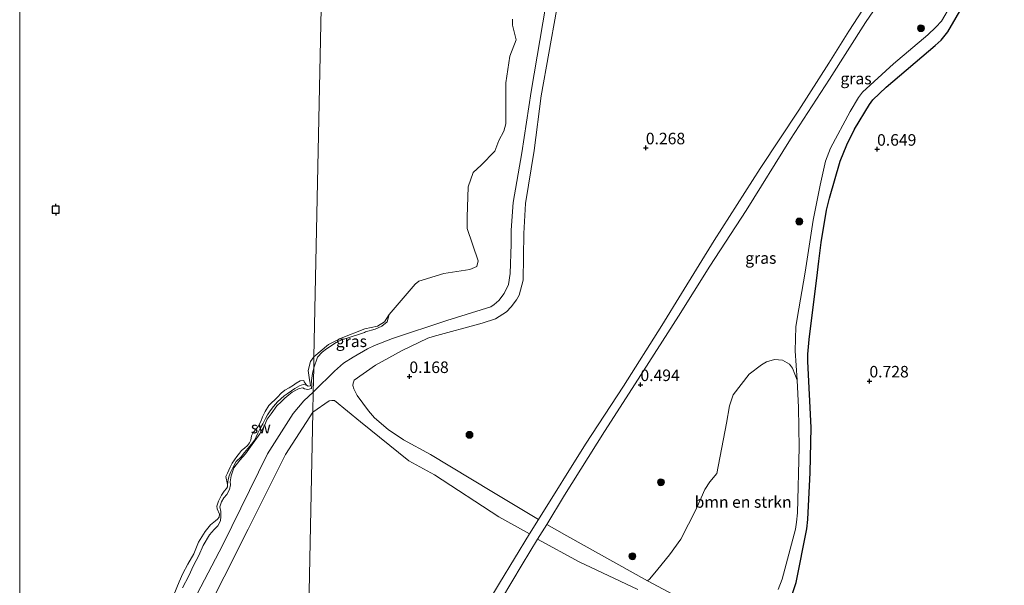
# Model space of a CAD drawing. Units: metres. Extents: x 39996 to 50008, y 393750 to 397688.
# Drawn here: x 40000 to 40213, y 395162 to 395284 of the extents above; entities that cross this region are included whole.
import ezdxf
from ezdxf.enums import TextEntityAlignment as Align

# ---------------------------------------------------------------- set-up
doc = ezdxf.new("R2010")
doc.units = ezdxf.units.M
doc.layers.get('0').update_dxf_attribs({"lineweight": 25})
for name, color, linetype, lineweight in [('B-ME-GR-BOMENSTRUIKEN-GV-B6', 93, 'Continuous', 18), ('B-ME-GR-BOOM-S-B1', 93, 'Continuous', 18), ('B-ME-GR-BOS-GV-B6', 10, 'Continuous', 25), ('B-ME-GW-HOOGTEPUNT-S-B1', 10, 'Continuous', 25), ('B-ME-GW-KRUINLIJN-L-B1', 93, 'Continuous', 18), ('B-ME-GW-TEENLIJN-L-B1', 93, 'Continuous', 18), ('B-ME-IE-GRASLAND-GV-B6', 93, 'Continuous', 18), ('B-ME-IE-GRONDWERKLIJN-GROND_NIETINGERICHT-GV-B6', 253, 'Continuous', 18), ('B-ME-IE-HULPGEOMETRIE-L-B1', 53, 'Continuous', 18), ('B-ME-OB-WATERLIJN-L-B1', 133, 'OB-WATERLIJN', 18), ('B-ME-OG-WATER-GV-B6', 153, 'Continuous', 18), ('B-ME-VH-VERH_SOORT-BETON-OVERIG-GV-B6', 8, 'IE-TERREINAFSCHEIDING-NATUURLIJK-HOUTWAL', 18), ('B-ME-VH-VERH_SOORT-ONVERHARD-GV-B6', 8, 'Continuous', 18), ('B-ME-VV-AFMEERCONSTRUCTIE-S-B1', 10, 'Continuous', 25)]:
    doc.layers.add(name, color=color, linetype=linetype, lineweight=lineweight)
doc.styles.add('NLCS-ISO', font='NLCS-ISO.TTF')
doc.linetypes.add('IE-TERREINAFSCHEIDING-NATUURLIJK-HOUTWAL', pattern='A,7,-1.5,[67,NLCS.SHX,S=0.75,R=45,X=0,Y=0],-1.5,7,-1.5,[70,NLCS.SHX,S=0.75,R=0,X=0,Y=0],-1.5', length=20)
doc.linetypes.add('OB-WATERLIJN', pattern='A,10,[32,NLCS.SHX,S=2,R=0,X=0,Y=0],-12', length=22)

# ---------------------------------------------------------------- blocks, each defined once
blk = doc.blocks.new('meerpaal')
for p, q in [((-0.75, 0), (-1.25, 0)), ((0.75, 0.75), (-0.75, 0.75)), ((-0.75, 0.75), (-0.75, -0.75)), ((0.75, -0.75), (0.75, 0.75)), ((0.75, 0), (1.25, 0)), ((-0.75, -0.75), (0.75, -0.75))]:
    blk.add_line(p, q)
blk = doc.blocks.new('boom')
blk.add_hatch(color=256).paths.add_polyline_path([(-0.75, 0, 1), (0.75, 0, 1)])
blk.add_circle((0, 0), 0.75)
blk = doc.blocks.new('hoogtepunt')
for p, q in [((-0.5, 0), (0.5, 0)), ((0, 0.5), (0, -0.5))]:
    blk.add_line(p, q)

msp = doc.modelspace()

# ---------------------------------------------------------------- linework, layer by layer
at = {"layer": 'B-ME-GR-BOMENSTRUIKEN-GV-B6'}
for points in [[(40142.659, 395158.98, 0.502), (40136.002, 395162.496, 0.594), (40136.534, 395162.985, 0.602), (40138.257, 395165.079, 0.619), (40140.752, 395168.156, 0.602), (40143.256, 395171.54, 0.61), (40146.552, 395178.094, 0.606), (40148.425, 395182.327, 0.628), (40149.479, 395183.959, 0.619), (40151.018, 395185.752, 0.615), (40153.128, 395196.671, 0.61), (40153.807, 395200.458, 0.641), (40154.576, 395202.842, 0.672), (40158.031, 395207.335, 0.584), (40160.67, 395209.315, 0.58), (40161.783, 395209.983, 0.584), (40163.548, 395210.5, 0.606), (40165.25, 395210.363, 0.61), (40166.798, 395209.443, 0.61), (40167.386, 395208.595, 0.588), (40168.397, 395206.021, 0.56)], [(40168.397, 395206.021, 0.56), (40168.752, 395200.089, 0.582), (40168.844, 395191.414, 0.631), (40168.491, 395177.256, 0.605), (40168.289, 395175.23, 0.619), (40168.074, 395173.719, 0.602), (40165.184, 395162.897, 0.562), (40164.289, 395160.662, 0.568)]]:
    msp.add_polyline3d(points, dxfattribs=at)
at = {"layer": 'B-ME-GR-BOS-GV-B6'}
msp.add_polyline3d([(40166.718, 395157.558, 0.596), (40168.197, 395162.18, 0.625), (40170.509, 395173.82, 0.659), (40170.767, 395175.787, 0.671), (40171.235, 395186.021, 0.636), (40171.489, 395195.774, 0.619), (40170.729, 395210.021, 0.582), (40170.719, 395211.653, 0.573), (40171.011, 395214.822, 0.547), (40172.834, 395229.309, 0.619), (40173.135, 395231.791, 0.611), (40173.623, 395235.812, 0.599), (40174.801, 395242.877, 0.588), (40175.42, 395245.463, 0.588), (40177.771, 395253.495, 0.559), (40179.218, 395257.003, 0.51), (40180.832, 395260.362, 0.496), (40184.079, 395265.735, 0.436), (40184.795, 395266.716, 0.445), (40187.68, 395269.472, 0.462), (40198.304, 395278.552, 0.404), (40199.597, 395279.688, 0.416), (40201.05, 395281.449, 0.404), (40208.282, 395293.948, 0.439)], dxfattribs=at)
at = {"layer": 'B-ME-GW-KRUINLIJN-L-B1'}
for points in [[(40074.919, 395216.452, 0.257), (40077.002, 395217.073, 0.153), (40078.44, 395217.676, 0.115), (40079.605, 395218.646, 0.107), (40080.033, 395220.215, -0.061)], [(40063.703, 395208.646, 0.155), (40064.533, 395210.995, 0.274), (40065.549, 395212.108, 0.285), (40066.446, 395212.8, 0.253), (40068.559, 395214.174, 0.276), (40069.583, 395214.649, 0.266), (40073.582, 395215.995, 0.287), (40074.683, 395216.362, 0.258), (40074.919, 395216.452, 0.257)], [(40035.235, 395160.995, 0.33), (40036.65, 395163.646, 0.33), (40037.647, 395165.87, 0.311), (40038.798, 395168.028, 0.311), (40039.762, 395170.19, 0.298), (40041.105, 395172.499, 0.292), (40042.136, 395173.66, 0.289), (40042.908, 395174.483, 0.273), (40043.468, 395175.531, 0.242), (40043.556, 395176.498, 0.208), (40043.553, 395177.561, 0.161), (40043.393, 395178.596, 0.12), (40043.733, 395179.65, 0.092), (40044.256, 395180.48, 0.161), (40044.839, 395181.246, 0.23), (40045.461, 395182.324, 0.195), (40045.645, 395183.35, 0.167), (40045.568, 395183.978, 0.13), (40045.79, 395185.285, 0.18), (40046.367, 395186.988, 0.186), (40047.725, 395188.703, 0.183), (40048.948, 395190.015, 0.189), (40052.002, 395194.372, 0.248), (40053.02, 395196.221, 0.289), (40053.618, 395197.549, 0.292), (40054.461, 395198.683, 0.298), (40055.727, 395200.463, 0.226), (40056.626, 395201.345, 0.192), (40057.427, 395202.074, 0.105), (40058.292, 395202.864, 0.101), (40059.055, 395203.375, 0.142), (40059.944, 395203.883, 0.17), (40060.577, 395204.179, 0.217), (40061.331, 395204.315, 0.261), (40061.732, 395204.117, 0.223), (40062.447, 395203.973, 0.176), (40063.204, 395204.203, 0.164), (40063.319, 395205.012, 0.145), (40063.25, 395205.952, 0.13), (40063.446, 395207.447, 0.114), (40063.703, 395208.646, 0.155)]]:
    msp.add_polyline3d(points, dxfattribs=at)
at = {"layer": 'B-ME-GW-TEENLIJN-L-B1'}
msp.add_polyline3d([(40045.044, 395183.339, -0.061), (40045.147, 395184.458, -0.039), (40045.363, 395185.256, -0.039), (40045.676, 395186.027, -0.024), (40046.243, 395187.182, -0.007), (40046.932, 395188.358, -0.022), (40048.008, 395189.426, -0.024), (40048.69, 395190.309, -0.027), (40049.445, 395191.239, -0.027), (40050.249, 395192.144, -0.024), (40050.856, 395192.981, -0.024), (40051.241, 395193.726, -0.027), (40051.604, 395194.544, -0.022), (40052.17, 395195.65, -0.022), (40052.656, 395196.539, -0.02), (40053.272, 395197.692, -0.02), (40053.683, 395198.485, -0.022), (40054.267, 395199.396, -0.022), (40054.999, 395200.327, -0.024), (40055.854, 395201.327, -0.024), (40057.301, 395202.605, -0.022), (40057.971, 395203.074, -0.022), (40058.914, 395203.707, -0.024), (40059.633, 395204.175, -0.027), (40060.6, 395204.808, -0.039), (40060.944, 395204.92, -0.036), (40061.484, 395205.052, -0.032), (40062.155, 395204.954, -0.061)], dxfattribs=at)
at = {"layer": 'B-ME-IE-GRASLAND-GV-B6'}
for points in [[(40203.602, 395290.5, 0.427), (40199.688, 395283.83, 0.433), (40198.475, 395282.463, 0.41), (40196.71, 395280.825, 0.402), (40189.315, 395274.542, 0.467), (40182.612, 395268.439, 0.416), (40181.748, 395267.262, 0.422), (40179.915, 395264.253, 0.473), (40175.677, 395256.304, 0.508), (40174.536, 395253.475, 0.525), (40173.383, 395248.242, 0.542), (40171.874, 395240.643, 0.582), (40170.145, 395229.387, 0.645), (40168.452, 395219.361, 0.602), (40168.171, 395217.566, 0.568), (40168.019, 395212.332, 0.536), (40168.397, 395206.021, 0.56), (40167.386, 395208.595, 0.588), (40166.798, 395209.443, 0.61), (40165.25, 395210.363, 0.61), (40163.548, 395210.5, 0.606), (40161.783, 395209.983, 0.584), (40160.67, 395209.315, 0.58), (40158.031, 395207.335, 0.584), (40154.576, 395202.842, 0.672), (40153.807, 395200.458, 0.641), (40153.128, 395196.671, 0.61), (40151.018, 395185.752, 0.615), (40149.479, 395183.959, 0.619), (40148.425, 395182.327, 0.628), (40146.552, 395178.094, 0.606), (40143.256, 395171.54, 0.61), (40140.752, 395168.156, 0.602), (40138.257, 395165.079, 0.619), (40136.534, 395162.985, 0.602), (40136.002, 395162.496, 0.594), (40118.544, 395172.302, 0.456), (40114.17, 395174.759, 0.478)], [(40113.977, 395287.269, 0.173), (40110.801, 395268.556, 0.15), (40108.784, 395255.247, 0.201), (40106.87, 395244.512, 0.196), (40106.495, 395238.512, 0.218), (40106.464, 395235.45, 0.247), (40106.223, 395229.132, 0.267), (40105.896, 395226.737, 0.264), (40104.98, 395224.76, 0.221), (40103.792, 395223.249, 0.204), (40102.822, 395222.39, 0.193), (40102.063, 395221.868, 0.184), (40092.532, 395218.91, 0.176), (40080.799, 395215.042, 0.161), (40076.89, 395213.495, 0.144), (40075.352, 395212.796, 0.15), (40072.265, 395210.968, 0.121), (40070.139, 395209.684, 0.133), (40068.172, 395207.995, 0.204), (40063.809, 395203.628, 0.193), (40063.594, 395203.436, 0.195), (40063.703, 395208.646, 0.155), (40064.533, 395210.995, 0.274), (40065.549, 395212.108, 0.285), (40066.446, 395212.8, 0.253), (40068.559, 395214.174, 0.276), (40069.583, 395214.649, 0.266), (40073.582, 395215.995, 0.287), (40074.683, 395216.362, 0.258), (40074.919, 395216.452, 0.257), (40077.002, 395217.073, 0.153), (40078.44, 395217.676, 0.115), (40079.605, 395218.646, 0.107), (40080.033, 395220.215, -0.061), (40085.648, 395226.806, -0.061), (40086.45, 395227.461, -0.061), (40091.921, 395229.101, -0.061), (40097.527, 395230.008, -0.061), (40099.033, 395230.668, -0.061), (40099.302, 395231.86, -0.061), (40096.95, 395238.864, -0.061), (40096.943, 395241.342, -0.061), (40097.185, 395247.88, -0.061), (40098.214, 395251.005, -0.061), (40100.007, 395252.57, -0.061), (40102.912, 395255.641, -0.061), (40103.787, 395257.936, -0.061), (40104.863, 395259.991, -0.061), (40105.3, 395261.569, -0.061), (40105.296, 395270.435, -0.061), (40106.168, 395276.198, -0.061), (40107.574, 395279.756, -0.061), (40106.753, 395282.909, -0.061), (40106.766, 395284.264, -0.061)], [(40114.17, 395174.759, 0.478), (40118, 395181.061, 0.477), (40126.713, 395194.873, 0.523), (40133.976, 395206.234, 0.545), (40142.727, 395219.849, 0.59), (40149.538, 395230.698, 0.527), (40157.392, 395242.807, 0.473), (40167.004, 395258.234, 0.385), (40175.408, 395271.202, 0.367), (40183.245, 395283.487, 0.372), (40186.558, 395288.357, 0.337)], [(40182.588, 395286.149, 0.322), (40179.657, 395281.64, 0.333), (40175.322, 395274.701, 0.313), (40168.802, 395264.535, 0.319), (40160.385, 395251.851, 0.341), (40150.462, 395236.28, 0.424), (40143.347, 395224.783, 0.536), (40139.099, 395217.841, 0.556), (40130.8, 395204.695, 0.516), (40122.561, 395192.137, 0.503), (40112.367, 395175.835, 0.466), (40102.278, 395181.904, 0.384), (40088.971, 395189.875, 0.276), (40083.167, 395193.077, 0.302), (40079.797, 395195.293, 0.296), (40076.894, 395197.839, 0.201), (40075.536, 395199.366, 0.181), (40073.141, 395202.67, 0.144), (40072.352, 395204.096, 0.144), (40072.174, 395204.845, 0.156), (40072.247, 395205.387, 0.147), (40072.436, 395205.982, 0.127), (40077.081, 395209.225, 0.09), (40082.87, 395212.435, 0.081), (40088.386, 395215.109, 0.124), (40089.598, 395215.474, 0.153), (40100.216, 395218.372, 0.164), (40103.048, 395219.32, 0.121), (40105.467, 395220.824, 0.138), (40106.443, 395221.884, 0.15), (40107.603, 395223.396, 0.17), (40108.205, 395224.409, 0.196), (40109.043, 395227.676, 0.224), (40109.194, 395237.804, 0.193), (40109.611, 395244.29, 0.213), (40111.431, 395255.743, 0.19), (40112.978, 395267.634, 0.161), (40116.318, 395286.085, 0.164)], [(40063.754, 395211.1, -0.061), (40066.893, 395213.722, -0.061), (40069.639, 395215.145, -0.061), (40074.781, 395217.134, -0.061), (40077.536, 395217.732, -0.061), (40078.997, 395218.628, -0.061), (40080.033, 395220.215, -0.061), (40079.605, 395218.646, 0.107), (40078.44, 395217.676, 0.115), (40077.002, 395217.073, 0.153), (40074.919, 395216.452, 0.257), (40074.683, 395216.362, 0.258), (40073.582, 395215.995, 0.287), (40069.583, 395214.649, 0.266), (40068.559, 395214.174, 0.276), (40066.446, 395212.8, 0.253), (40065.549, 395212.108, 0.285), (40064.533, 395210.995, 0.274), (40063.703, 395208.646, 0.155), (40063.754, 395211.1, -0.061)], [(40032.741, 395157.94, -0.061), (40034.576, 395162.299, -0.061), (40035.312, 395164.124, -0.061), (40036.397, 395166.127, -0.061), (40037.707, 395168.374, -0.061), (40038.744, 395170.91, -0.061), (40040.18, 395173.216, -0.061), (40041.345, 395174.685, -0.061), (40042.429, 395175.5, -0.061), (40042.876, 395175.864, -0.061), (40043.232, 395176.292, -0.061), (40043.28, 395176.947, -0.061), (40042.75, 395178.149, -0.061), (40042.734, 395178.743, -0.061), (40043.075, 395179.797, -0.061), (40043.734, 395181.092, -0.061), (40044.289, 395181.984, -0.061), (40044.774, 395182.565, -0.061), (40045.033, 395182.902, -0.061), (40045.044, 395183.339, -0.061), (40045.147, 395184.458, -0.039), (40045.363, 395185.256, -0.039), (40045.676, 395186.027, -0.024), (40046.243, 395187.182, -0.007), (40046.932, 395188.358, -0.022), (40048.008, 395189.426, -0.024), (40048.69, 395190.309, -0.027), (40049.445, 395191.239, -0.027), (40050.249, 395192.144, -0.024), (40050.856, 395192.981, -0.024), (40051.241, 395193.726, -0.027), (40051.604, 395194.544, -0.022), (40052.17, 395195.65, -0.022), (40052.656, 395196.539, -0.02), (40053.272, 395197.692, -0.02), (40053.683, 395198.485, -0.022), (40054.267, 395199.396, -0.022), (40054.999, 395200.327, -0.024), (40055.854, 395201.327, -0.024), (40057.301, 395202.605, -0.022), (40057.971, 395203.074, -0.022), (40058.914, 395203.707, -0.024), (40059.633, 395204.175, -0.027), (40060.6, 395204.808, -0.039), (40060.944, 395204.92, -0.036), (40061.484, 395205.052, -0.032), (40062.155, 395204.954, -0.061), (40062.523, 395204.694, -0.061), (40063.025, 395204.774, -0.061), (40062.915, 395205.34, -0.061), (40062.778, 395206.063, -0.061), (40062.648, 395207.066, -0.061), (40062.52, 395208.132, -0.061), (40062.978, 395210.058, -0.061), (40063.754, 395211.1, -0.061), (40063.703, 395208.646, 0.155), (40063.446, 395207.447, 0.114), (40063.25, 395205.952, 0.13), (40063.319, 395205.012, 0.145), (40063.204, 395204.203, 0.164), (40062.447, 395203.973, 0.176), (40061.732, 395204.117, 0.223), (40061.331, 395204.315, 0.261), (40060.577, 395204.179, 0.217), (40059.944, 395203.883, 0.17), (40059.055, 395203.375, 0.142), (40058.292, 395202.864, 0.101), (40057.427, 395202.074, 0.105), (40056.626, 395201.345, 0.192), (40055.727, 395200.463, 0.226), (40054.461, 395198.683, 0.298), (40053.618, 395197.549, 0.292), (40053.02, 395196.221, 0.289), (40052.002, 395194.372, 0.248), (40048.948, 395190.015, 0.189), (40047.725, 395188.703, 0.183), (40046.367, 395186.988, 0.186), (40045.79, 395185.285, 0.18), (40045.568, 395183.978, 0.13), (40045.645, 395183.35, 0.167), (40045.461, 395182.324, 0.195), (40044.839, 395181.246, 0.23), (40044.256, 395180.48, 0.161), (40043.733, 395179.65, 0.092), (40043.393, 395178.596, 0.12), (40043.553, 395177.561, 0.161), (40043.556, 395176.498, 0.208), (40043.468, 395175.531, 0.242), (40042.908, 395174.483, 0.273), (40042.136, 395173.66, 0.289), (40041.105, 395172.499, 0.292), (40039.762, 395170.19, 0.298), (40038.798, 395168.028, 0.311), (40037.647, 395165.87, 0.311), (40036.65, 395163.646, 0.33), (40035.235, 395160.995, 0.33)], [(40035.235, 395160.995, 0.33), (40036.65, 395163.646, 0.33), (40037.647, 395165.87, 0.311), (40038.798, 395168.028, 0.311), (40039.762, 395170.19, 0.298), (40041.105, 395172.499, 0.292), (40042.136, 395173.66, 0.289), (40042.908, 395174.483, 0.273), (40043.468, 395175.531, 0.242), (40043.556, 395176.498, 0.208), (40043.553, 395177.561, 0.161), (40043.393, 395178.596, 0.12), (40043.733, 395179.65, 0.092), (40044.256, 395180.48, 0.161), (40044.839, 395181.246, 0.23), (40045.461, 395182.324, 0.195), (40045.645, 395183.35, 0.167), (40045.568, 395183.978, 0.13), (40045.79, 395185.285, 0.18), (40046.367, 395186.988, 0.186), (40047.725, 395188.703, 0.183), (40048.948, 395190.015, 0.189), (40052.002, 395194.372, 0.248), (40053.02, 395196.221, 0.289), (40053.618, 395197.549, 0.292), (40054.461, 395198.683, 0.298), (40055.727, 395200.463, 0.226), (40056.626, 395201.345, 0.192), (40057.427, 395202.074, 0.105), (40058.292, 395202.864, 0.101), (40059.055, 395203.375, 0.142), (40059.944, 395203.883, 0.17), (40060.577, 395204.179, 0.217), (40061.331, 395204.315, 0.261), (40061.732, 395204.117, 0.223), (40062.447, 395203.973, 0.176), (40063.204, 395204.203, 0.164), (40063.319, 395205.012, 0.145), (40063.25, 395205.952, 0.13), (40063.446, 395207.447, 0.114), (40063.703, 395208.646, 0.155), (40063.594, 395203.436, 0.195), (40061.576, 395201.537, 0.233), (40059.239, 395198.792, 0.306), (40053.663, 395190.064, 0.242), (40043.991, 395170.304, 0.215), (40029.681, 395143.06, 0.27)], [(40063.502, 395199.041, 0.233), (40067.041, 395201.559, 0.207), (40067.643, 395201.599, 0.224), (40068.187, 395201.583, 0.221), (40073.807, 395197.012, 0.259), (40084.323, 395188.521, 0.284), (40089.847, 395185.528, 0.342), (40103.808, 395176.421, 0.404), (40110.445, 395172.693, 0.463), (40103.949, 395162.053, 0.462), (40094.364, 395146.078, 0.459), (40087.401, 395134.512, 0.459), (40080.894, 395123.588, 0.464), (40068.744, 395103.619, 0.405), (40061.247, 395091.166, 0.404), (40062.616, 395156.661, 0.238), (40063.502, 395199.041, 0.233)], [(40033.835, 395142.588, 0.36), (40049.515, 395173.69, 0.197), (40057.553, 395189.87, 0.233), (40063.502, 395199.041, 0.233), (40062.616, 395156.661, 0.238)], [(40102.168, 395154.811, 0.486), (40108.881, 395166.057, 0.525), (40112.21, 395171.533, 0.507), (40121.213, 395166.643, 0.505), (40133.908, 395160.626, 0.571)]]:
    msp.add_polyline3d(points, dxfattribs=at)
at = {"layer": 'B-ME-IE-GRONDWERKLIJN-GROND_NIETINGERICHT-GV-B6'}
msp.add_polyline3d([(40045.044, 395183.339, -0.061), (40044.93, 395183.749, -0.061), (40044.707, 395184.755, -0.061), (40044.686, 395185.162, -0.061), (40044.987, 395185.873, -0.061), (40045.584, 395187.17, -0.061), (40046.044, 395188.002, -0.061), (40047.02, 395189.445, -0.061), (40047.603, 395190.211, -0.061), (40048.055, 395190.762, -0.061), (40048.694, 395191.276, -0.061), (40049.335, 395191.884, -0.061), (40049.819, 395192.434, -0.061), (40050.084, 395193.021, -0.061), (40050.233, 395193.923, -0.061), (40050.531, 395194.541, -0.061), (40051.112, 395195.244, -0.061), (40051.663, 395195.98, -0.061), (40052.255, 395197.058, -0.061), (40052.594, 395198.081, -0.061), (40053.155, 395199.191, -0.061), (40053.941, 395200.546, -0.061), (40055.833, 395202.34, -0.061), (40056.668, 395203.161, -0.061), (40057.436, 395203.829, -0.061), (40058.356, 395204.336, -0.061), (40059.341, 395204.935, -0.061), (40059.916, 395205.388, -0.061), (40060.74, 395205.835, -0.061), (40061.556, 395205.939, -0.061), (40061.642, 395205.655, -0.061), (40061.821, 395205.338, -0.061), (40062.155, 395204.954, -0.061), (40061.484, 395205.052, -0.032), (40060.944, 395204.92, -0.036), (40060.6, 395204.808, -0.039), (40059.633, 395204.175, -0.027), (40058.914, 395203.707, -0.024), (40057.971, 395203.074, -0.022), (40057.301, 395202.605, -0.022), (40055.854, 395201.327, -0.024), (40054.999, 395200.327, -0.024), (40054.267, 395199.396, -0.022), (40053.683, 395198.485, -0.022), (40053.272, 395197.692, -0.02), (40052.656, 395196.539, -0.02), (40052.17, 395195.65, -0.022), (40051.604, 395194.544, -0.022), (40051.241, 395193.726, -0.027), (40050.856, 395192.981, -0.024), (40050.249, 395192.144, -0.024), (40049.445, 395191.239, -0.027), (40048.69, 395190.309, -0.027), (40048.008, 395189.426, -0.024), (40046.932, 395188.358, -0.022), (40046.243, 395187.182, -0.007), (40045.676, 395186.027, -0.024), (40045.363, 395185.256, -0.039), (40045.147, 395184.458, -0.039), (40045.044, 395183.339, -0.061)], dxfattribs=at)
at = {"layer": 'B-ME-IE-HULPGEOMETRIE-L-B1'}
msp.add_polyline3d([(40448.08, 395603.225, 0.547), (40387.767, 395604.195, 0.475), (40337.925, 395604.997, 0.427), (40288.291, 395605.796, 0.38), (40237.395, 395606.615, 0.286), (40188.105, 395607.409, 0.172), (40178.776, 395607.559, 0.116), (40178.17, 395607.568, -0.06), (40150.14, 395608.02, -0.06), (40149.583, 395608.029, 0.14), (40147.154, 395608.068, 0.196), (40145.7, 395608.091, -0.06), (40072.078, 395609.276, -0.06), (40063.754, 395211.1, -0.061), (40063.703, 395208.646, 0.155), (40063.594, 395203.436, 0.195), (40063.502, 395199.041, 0.233), (40062.616, 395156.661, 0.238), (40061.247, 395091.166, 0.404), (40061.159, 395086.931, 0.425), (40060.546, 395057.628, 0.436), (40059.496, 395007.385, 0.562)], dxfattribs=at)
at = {"layer": 'B-ME-OB-WATERLIJN-L-B1'}
for points in [[(40077.536, 395217.732, -0.061), (40078.997, 395218.628, -0.061), (40080.033, 395220.215, -0.061), (40085.648, 395226.806, -0.061), (40086.45, 395227.461, -0.061), (40091.921, 395229.101, -0.061), (40097.527, 395230.008, -0.061), (40099.033, 395230.668, -0.061), (40099.302, 395231.86, -0.061), (40096.95, 395238.864, -0.061), (40096.943, 395241.342, -0.061), (40097.185, 395247.88, -0.061), (40098.214, 395251.005, -0.061), (40100.007, 395252.57, -0.061), (40102.912, 395255.641, -0.061), (40103.787, 395257.936, -0.061), (40104.863, 395259.991, -0.061), (40105.3, 395261.569, -0.061), (40105.296, 395270.435, -0.061), (40106.168, 395276.198, -0.061), (40107.574, 395279.756, -0.061), (40106.753, 395282.909, -0.061), (40106.766, 395284.264, -0.061)], [(40063.754, 395211.1, -0.061), (40066.893, 395213.722, -0.061), (40069.639, 395215.145, -0.061), (40074.781, 395217.134, -0.061), (40077.536, 395217.732, -0.061)], [(40062.155, 395204.954, -0.061), (40062.523, 395204.694, -0.061), (40063.025, 395204.774, -0.061), (40062.915, 395205.34, -0.061), (40062.778, 395206.063, -0.061), (40062.648, 395207.066, -0.061), (40062.52, 395208.132, -0.061), (40062.978, 395210.058, -0.061), (40063.754, 395211.1, -0.061)], [(40045.044, 395183.339, -0.061), (40044.93, 395183.749, -0.061), (40044.707, 395184.755, -0.061), (40044.686, 395185.162, -0.061), (40044.987, 395185.873, -0.061), (40045.584, 395187.17, -0.061), (40046.044, 395188.002, -0.061), (40047.02, 395189.445, -0.061), (40047.603, 395190.211, -0.061), (40048.055, 395190.762, -0.061), (40048.694, 395191.276, -0.061), (40049.335, 395191.884, -0.061), (40049.819, 395192.434, -0.061), (40050.084, 395193.021, -0.061), (40050.233, 395193.923, -0.061), (40050.531, 395194.541, -0.061), (40051.112, 395195.244, -0.061), (40051.663, 395195.98, -0.061), (40052.255, 395197.058, -0.061), (40052.594, 395198.081, -0.061), (40053.155, 395199.191, -0.061), (40053.941, 395200.546, -0.061), (40055.833, 395202.34, -0.061), (40056.668, 395203.161, -0.061), (40057.436, 395203.829, -0.061), (40058.356, 395204.336, -0.061), (40059.341, 395204.935, -0.061), (40059.916, 395205.388, -0.061), (40060.74, 395205.835, -0.061), (40061.556, 395205.939, -0.061), (40061.642, 395205.655, -0.061), (40061.821, 395205.338, -0.061), (40062.155, 395204.954, -0.061)], [(40032.741, 395157.94, -0.061), (40034.576, 395162.299, -0.061), (40035.312, 395164.124, -0.061), (40036.397, 395166.127, -0.061), (40037.707, 395168.374, -0.061), (40038.744, 395170.91, -0.061), (40040.18, 395173.216, -0.061), (40041.345, 395174.685, -0.061), (40042.429, 395175.5, -0.061), (40042.876, 395175.864, -0.061), (40043.232, 395176.292, -0.061), (40043.28, 395176.947, -0.061), (40042.75, 395178.149, -0.061), (40042.734, 395178.743, -0.061), (40043.075, 395179.797, -0.061), (40043.734, 395181.092, -0.061), (40044.289, 395181.984, -0.061), (40044.774, 395182.565, -0.061), (40045.033, 395182.902, -0.061), (40045.044, 395183.339, -0.061)]]:
    msp.add_polyline3d(points, dxfattribs=at)
at = {"layer": 'B-ME-OG-WATER-GV-B6'}
for points in [[(40000, 395097.597, -0.061), (40000, 395610.436, -0.06)], [(40072.078, 395609.276, -0.06), (40063.754, 395211.1, -0.061), (40062.978, 395210.058, -0.061), (40062.52, 395208.132, -0.061), (40062.648, 395207.066, -0.061), (40062.778, 395206.063, -0.061), (40062.915, 395205.34, -0.061), (40063.025, 395204.774, -0.061), (40062.523, 395204.694, -0.061), (40062.155, 395204.954, -0.061), (40061.821, 395205.338, -0.061), (40061.642, 395205.655, -0.061), (40061.556, 395205.939, -0.061), (40060.74, 395205.835, -0.061), (40059.916, 395205.388, -0.061), (40059.341, 395204.935, -0.061), (40058.356, 395204.336, -0.061), (40057.436, 395203.829, -0.061), (40056.668, 395203.161, -0.061), (40055.833, 395202.34, -0.061), (40053.941, 395200.546, -0.061), (40053.155, 395199.191, -0.061), (40052.594, 395198.081, -0.061), (40052.255, 395197.058, -0.061), (40051.663, 395195.98, -0.061), (40051.112, 395195.244, -0.061), (40050.531, 395194.541, -0.061), (40050.233, 395193.923, -0.061), (40050.084, 395193.021, -0.061), (40049.819, 395192.434, -0.061), (40049.335, 395191.884, -0.061), (40048.694, 395191.276, -0.061), (40048.055, 395190.762, -0.061), (40047.603, 395190.211, -0.061), (40047.02, 395189.445, -0.061), (40046.044, 395188.002, -0.061), (40045.584, 395187.17, -0.061), (40044.987, 395185.873, -0.061), (40044.686, 395185.162, -0.061), (40044.707, 395184.755, -0.061), (40044.93, 395183.749, -0.061), (40045.044, 395183.339, -0.061), (40045.033, 395182.902, -0.061), (40044.774, 395182.565, -0.061), (40044.289, 395181.984, -0.061), (40043.734, 395181.092, -0.061), (40043.075, 395179.797, -0.061), (40042.734, 395178.743, -0.061), (40042.75, 395178.149, -0.061), (40043.28, 395176.947, -0.061), (40043.232, 395176.292, -0.061), (40042.876, 395175.864, -0.061), (40042.429, 395175.5, -0.061), (40041.345, 395174.685, -0.061), (40040.18, 395173.216, -0.061), (40038.744, 395170.91, -0.061), (40037.707, 395168.374, -0.061), (40036.397, 395166.127, -0.061), (40035.312, 395164.124, -0.061), (40034.576, 395162.299, -0.061), (40032.741, 395157.94, -0.061)], [(40106.766, 395284.264, -0.061), (40106.753, 395282.909, -0.061), (40107.574, 395279.756, -0.061), (40106.168, 395276.198, -0.061), (40105.296, 395270.435, -0.061), (40105.3, 395261.569, -0.061), (40104.863, 395259.991, -0.061), (40103.787, 395257.936, -0.061), (40102.912, 395255.641, -0.061), (40100.007, 395252.57, -0.061), (40098.214, 395251.005, -0.061), (40097.185, 395247.88, -0.061), (40096.943, 395241.342, -0.061), (40096.95, 395238.864, -0.061), (40099.302, 395231.86, -0.061), (40099.033, 395230.668, -0.061), (40097.527, 395230.008, -0.061), (40091.921, 395229.101, -0.061), (40086.45, 395227.461, -0.061), (40085.648, 395226.806, -0.061), (40080.033, 395220.215, -0.061), (40078.997, 395218.628, -0.061), (40077.536, 395217.732, -0.061), (40074.781, 395217.134, -0.061), (40069.639, 395215.145, -0.061), (40066.893, 395213.722, -0.061), (40063.754, 395211.1, -0.061), (40072.078, 395609.276, -0.06)]]:
    msp.add_polyline3d(points, dxfattribs=at)
at = {"layer": 'B-ME-VH-VERH_SOORT-BETON-OVERIG-GV-B6'}
for points in [[(40186.558, 395288.357, 0.337), (40183.245, 395283.487, 0.372), (40175.408, 395271.202, 0.367), (40167.004, 395258.234, 0.385), (40157.392, 395242.807, 0.473), (40149.538, 395230.698, 0.527), (40142.727, 395219.849, 0.59), (40133.976, 395206.234, 0.545), (40126.713, 395194.873, 0.523), (40118, 395181.061, 0.477), (40114.17, 395174.759, 0.478), (40112.21, 395171.533, 0.507), (40108.881, 395166.057, 0.525), (40102.168, 395154.811, 0.486)], [(40094.364, 395146.078, 0.459), (40103.949, 395162.053, 0.462), (40110.445, 395172.693, 0.463), (40112.367, 395175.835, 0.466), (40122.561, 395192.137, 0.503), (40130.8, 395204.695, 0.516), (40139.099, 395217.841, 0.556), (40143.347, 395224.783, 0.536), (40150.462, 395236.28, 0.424), (40160.385, 395251.851, 0.341), (40168.802, 395264.535, 0.319), (40175.322, 395274.701, 0.313), (40179.657, 395281.64, 0.333), (40182.588, 395286.149, 0.322)]]:
    msp.add_polyline3d(points, dxfattribs=at)
at = {"layer": 'B-ME-VH-VERH_SOORT-ONVERHARD-GV-B6'}
for points in [[(40208.282, 395293.948, 0.439), (40201.05, 395281.449, 0.404), (40199.597, 395279.688, 0.416), (40198.304, 395278.552, 0.404), (40187.68, 395269.472, 0.462), (40184.795, 395266.716, 0.445), (40184.079, 395265.735, 0.436), (40180.832, 395260.362, 0.496), (40179.218, 395257.003, 0.51), (40177.771, 395253.495, 0.559), (40175.42, 395245.463, 0.588), (40174.801, 395242.877, 0.588), (40173.623, 395235.812, 0.599), (40173.135, 395231.791, 0.611), (40172.834, 395229.309, 0.619), (40171.011, 395214.822, 0.547), (40170.719, 395211.653, 0.573), (40170.729, 395210.021, 0.582), (40171.489, 395195.774, 0.619), (40171.235, 395186.021, 0.636), (40170.767, 395175.787, 0.671), (40170.509, 395173.82, 0.659), (40168.197, 395162.18, 0.625), (40166.718, 395157.558, 0.596)], [(40164.289, 395160.662, 0.568), (40165.184, 395162.897, 0.562), (40168.074, 395173.719, 0.602), (40168.289, 395175.23, 0.619), (40168.491, 395177.256, 0.605), (40168.844, 395191.414, 0.631), (40168.752, 395200.089, 0.582), (40168.397, 395206.021, 0.56), (40168.019, 395212.332, 0.536), (40168.171, 395217.566, 0.568), (40168.452, 395219.361, 0.602), (40170.145, 395229.387, 0.645), (40171.874, 395240.643, 0.582), (40173.383, 395248.242, 0.542), (40174.536, 395253.475, 0.525), (40175.677, 395256.304, 0.508), (40179.915, 395264.253, 0.473), (40181.748, 395267.262, 0.422), (40182.612, 395268.439, 0.416), (40189.315, 395274.542, 0.467), (40196.71, 395280.825, 0.402), (40198.475, 395282.463, 0.41), (40199.688, 395283.83, 0.433), (40203.602, 395290.5, 0.427)], [(40063.594, 395203.436, 0.195), (40063.809, 395203.628, 0.193), (40068.172, 395207.995, 0.204), (40070.139, 395209.684, 0.133), (40072.265, 395210.968, 0.121), (40075.352, 395212.796, 0.15), (40076.89, 395213.495, 0.144), (40080.799, 395215.042, 0.161), (40092.532, 395218.91, 0.176), (40102.063, 395221.868, 0.184), (40102.822, 395222.39, 0.193), (40103.792, 395223.249, 0.204), (40104.98, 395224.76, 0.221), (40105.896, 395226.737, 0.264), (40106.223, 395229.132, 0.267), (40106.464, 395235.45, 0.247), (40106.495, 395238.512, 0.218), (40106.87, 395244.512, 0.196), (40108.784, 395255.247, 0.201), (40110.801, 395268.556, 0.15), (40113.977, 395287.269, 0.173)], [(40116.318, 395286.085, 0.164), (40112.978, 395267.634, 0.161), (40111.431, 395255.743, 0.19), (40109.611, 395244.29, 0.213), (40109.194, 395237.804, 0.193), (40109.043, 395227.676, 0.224), (40108.205, 395224.409, 0.196), (40107.603, 395223.396, 0.17), (40106.443, 395221.884, 0.15), (40105.467, 395220.824, 0.138), (40103.048, 395219.32, 0.121), (40100.216, 395218.372, 0.164), (40089.598, 395215.474, 0.153), (40088.386, 395215.109, 0.124), (40082.87, 395212.435, 0.081), (40077.081, 395209.225, 0.09), (40072.436, 395205.982, 0.127), (40072.247, 395205.387, 0.147), (40072.174, 395204.845, 0.156), (40072.352, 395204.096, 0.144), (40073.141, 395202.67, 0.144), (40075.536, 395199.366, 0.181), (40076.894, 395197.839, 0.201), (40079.797, 395195.293, 0.296), (40083.167, 395193.077, 0.302), (40088.971, 395189.875, 0.276), (40102.278, 395181.904, 0.384), (40112.367, 395175.835, 0.466), (40110.445, 395172.693, 0.463), (40103.808, 395176.421, 0.404), (40089.847, 395185.528, 0.342), (40084.323, 395188.521, 0.284), (40073.807, 395197.012, 0.259), (40068.187, 395201.583, 0.221), (40067.643, 395201.599, 0.224), (40067.041, 395201.559, 0.207), (40063.502, 395199.041, 0.233), (40063.594, 395203.436, 0.195)], [(40063.594, 395203.436, 0.195), (40063.502, 395199.041, 0.233), (40057.553, 395189.87, 0.233), (40049.515, 395173.69, 0.197), (40033.835, 395142.588, 0.36), (40021.642, 395119.997, 0.242), (40008.75, 395094.98, 0.224), (40005.259, 395096.522, 0.251), (40015.286, 395116, 0.215), (40029.681, 395143.06, 0.27), (40043.991, 395170.304, 0.215), (40053.663, 395190.064, 0.242), (40059.239, 395198.792, 0.306), (40061.576, 395201.537, 0.233), (40063.594, 395203.436, 0.195)], [(40133.908, 395160.626, 0.571), (40121.213, 395166.643, 0.505), (40112.21, 395171.533, 0.507), (40114.17, 395174.759, 0.478), (40118.544, 395172.302, 0.456), (40136.002, 395162.496, 0.594), (40142.659, 395158.98, 0.502)]]:
    msp.add_polyline3d(points, dxfattribs=at)

# ---------------------------------------------------------------- block references
at = {"layer": 'B-ME-GR-BOOM-S-B1', "rotation": 90}
for p in [(40195.25, 395282.271, 0.593), (40168.881, 395240.393, 0.716), (40097.451, 395194.167, 0.43), (40138.917, 395183.895, 0.673), (40132.73, 395167.861, 0.635)]:
    msp.add_blockref('boom', p, dxfattribs=at)
at = {"layer": 'B-ME-GW-HOOGTEPUNT-S-B1', "rotation": 90}
for p in [(40135.646, 395256.331, 0.268), (40135.646, 395256.331, 0.268), (40185.739, 395256.031, 0.649), (40185.739, 395256.031, 0.649), (40084.425, 395206.777, 0.168), (40084.425, 395206.777, 0.168), (40134.476, 395205.032, 0.494), (40134.476, 395205.032, 0.494), (40184.085, 395205.819, 0.728), (40184.085, 395205.819, 0.728)]:
    msp.add_blockref('hoogtepunt', p, dxfattribs=at)
at = {"layer": 'B-ME-VV-AFMEERCONSTRUCTIE-S-B1', "rotation": 90}
msp.add_blockref('meerpaal', (40007.81, 395242.959, 1.131), dxfattribs=at)

# ---------------------------------------------------------------- texts
at = {"layer": 'B-ME-GR-BOMENSTRUIKEN-GV-B6', "ltscale": 0.2, "style": 'NLCS-ISO'}
msp.add_text('bmn en strkn', height=2.5, dxfattribs=at).set_placement((40156.7263, 395179.6109), align=Align.MIDDLE_CENTER)
at = {"layer": 'B-ME-GW-HOOGTEPUNT-S-B1', "ltscale": 0.2, "style": 'NLCS-ISO'}
for s, p in [('0.268', (40135.646, 395256.331, 0.268)), ('0.268', (40135.646, 395256.331, 0.268)), ('0.649', (40185.739, 395256.031, 0.649)), ('0.649', (40185.739, 395256.031, 0.649)), ('0.168', (40084.425, 395206.777, 0.168)), ('0.168', (40084.425, 395206.777, 0.168)), ('0.494', (40134.476, 395205.032, 0.494)), ('0.494', (40134.476, 395205.032, 0.494)), ('0.728', (40184.085, 395205.819, 0.728)), ('0.728', (40184.085, 395205.819, 0.728))]:
    msp.add_text(s, height=2.5, dxfattribs=at).set_placement(p, align=Align.BOTTOM_LEFT)
at = {"layer": 'B-ME-IE-GRASLAND-GV-B6', "ltscale": 0.2, "style": 'NLCS-ISO'}
for p in [(40181.177, 395271.36), (40160.5565, 395232.4745), (40071.868, 395214.4305)]:
    msp.add_text('gras', height=2.5, dxfattribs=at).set_placement(p, align=Align.MIDDLE_CENTER)
at = {"layer": 'B-ME-IE-GRONDWERKLIJN-GROND_NIETINGERICHT-GV-B6', "ltscale": 0.2, "style": 'NLCS-ISO'}
msp.add_text('sw', height=2.5, dxfattribs=at).set_placement((40052.2311, 395195.7377), align=Align.MIDDLE_CENTER)

doc.saveas('drawing.dxf')
